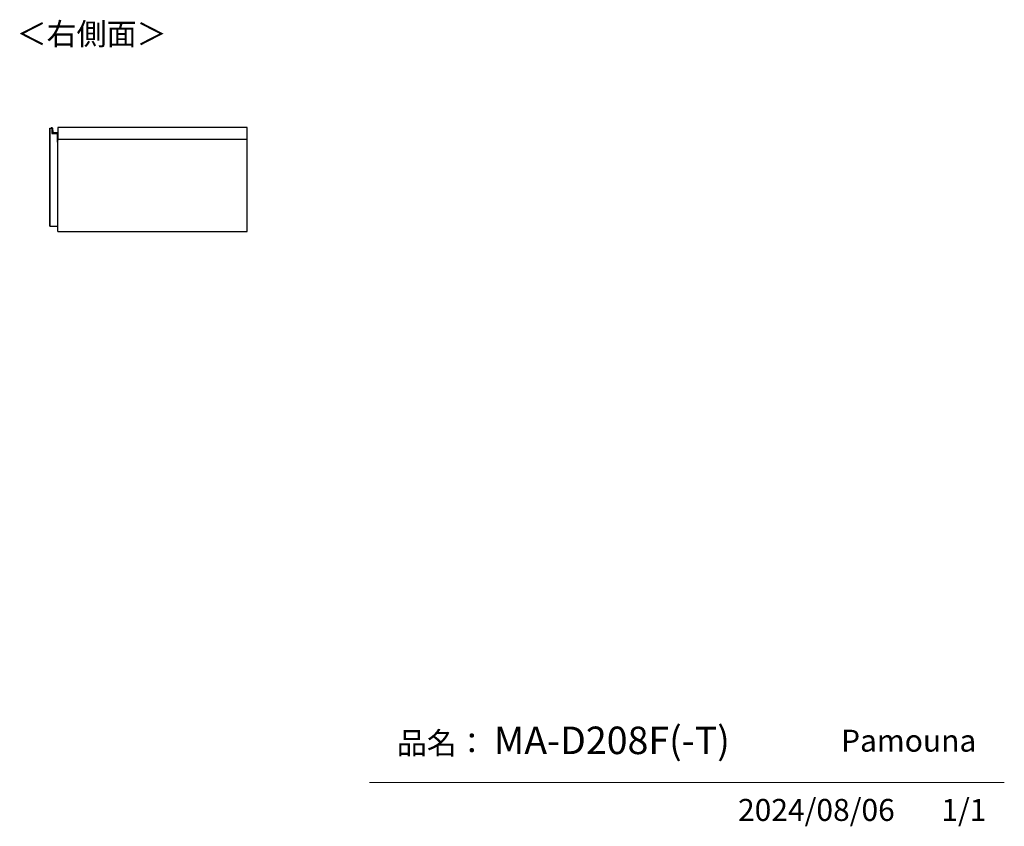
# Model space of a CAD drawing. Units: millimetres. Extents: x 209 to 6367, y -164 to 3174.
# Drawn here: x 3998 to 6367, y 153 to 2093 of the extents above; entities that cross this region are included whole.
import ezdxf

# ---------------------------------------------------------------- set-up
doc = ezdxf.new("R2010")
doc.units = ezdxf.units.MM
doc.layers.add('寸法', color=179, linetype='Continuous')
doc.styles.add('SLDTEXTSTYLE0', font='TXT', dxfattribs={"width": 0.75, "bigfont": 'bigfont'})

msp = doc.modelspace()

# ---------------------------------------------------------------- linework, layer by layer
at = {"color": 7, "linetype": 'Continuous', "lineweight": 25}
for p, q in [((4069.8, 1596.1), (4069.8, 1832.1)), ((4069.8, 1832.1), (4071.3, 1832.1)), ((4071.3, 1832.1), (4075.3, 1832.1)), ((4071.3, 1596.1), (4071.3, 1832.1)), ((4073.7, 1832.5), (4073.8, 1832.2)), ((4075.1, 1832.1), (4075.3, 1832.1)), ((4075.2, 1832.5), (4075.3, 1832.2)), ((4075.3, 1832.1), (4075.3, 1819.1)), ((4076.9, 1821.9), (4076.1, 1831.6)), ((4076.4, 1831.6), (4076.1, 1831.6)), ((4076.4, 1831.6), (4077.2, 1822)), ((4089.3, 1833.1), (4089.3, 1805.1)), ((4544.8, 1833.1), (4089.3, 1833.1)), ((4544.8, 1805.1), (4544.8, 1833.1)), ((4075.3, 1819.1), (4087.8, 1819.1)), ((4077.2, 1822), (4076.9, 1821.9)), ((4078.2, 1821.1), (4088.6, 1821.1)), ((4078.2, 1821.1), (4078.2, 1820.8)), ((4088.6, 1820.8), (4078.2, 1820.8)), ((4087.8, 1819.1), (4087.8, 1798.6)), ((4087.8, 1819.1), (4087.8, 1803.4)), ((4087.8, 1803.4), (4089.3, 1803.4)), ((4089.4, 1803.1), (4087.8, 1803.1)), ((4088.6, 1821.1), (4088.6, 1820.8)), ((4089.3, 1805.1), (4544.8, 1805.1)), ((4089.6, 1803.3), (4089.3, 1803.4)), ((4089.4, 1803.1), (4089.3, 1803.4)), ((4089.6, 1805.1), (4089.6, 1803.3)), ((4089.8, 1583.1), (4089.8, 1805.1)), ((4544.8, 1583.1), (4544.8, 1805.1)), ((4087.8, 1798.6), (4089.3, 1798.6)), ((4089.3, 1596.1), (4089.3, 1798.6)), ((4089.3, 1768.1), (4089.8, 1768.1)), ((4089.4, 1732.3), (4089.3, 1732.3)), ((4089.4, 1729), (4089.4, 1732.3)), ((4089.4, 1729), (4089.3, 1729)), ((4089.4, 1699.1), (4089.4, 1729)), ((4089.8, 1720.6), (4089.4, 1720.6)), ((4089.8, 1707.6), (4089.4, 1707.6)), ((4089.4, 1699.1), (4089.3, 1699.1)), ((4089.3, 1695.8), (4089.4, 1695.8)), ((4089.4, 1695.8), (4089.4, 1699.1)), ((4089.8, 1613.8), (4089.3, 1613.8)), ((4089.3, 1612.5), (4089.8, 1612.5)), ((4069.8, 1596.1), (4071.3, 1596.1)), ((4071.3, 1596.1), (4089.3, 1596.1)), ((4089.8, 1583.1), (4544.8, 1583.1))]:
    msp.add_line(p, q, dxfattribs=at)
at = {"color": 8, "linetype": 'Continuous', "lineweight": 25}
msp.add_line((4089.3, 1803.4), (4089.3, 1805.1), dxfattribs=at)
at = {"color": 7, "linetype": 'Continuous', "lineweight": 18}
msp.add_line((6366.6, 258.5), (4839.5, 258.5), dxfattribs=at)
at = {"color": 7, "linetype": 'Continuous', "lineweight": 25, "flags": 128}
for points in [[(4089.3, 1636.3), (4089.7, 1636.1), (4089.8, 1636)], [(4089.3, 1614.9), (4089.7, 1615.1), (4089.8, 1615.2)]]:
    msp.add_lwpolyline(points, dxfattribs=at)
at = {"color": 7, "linetype": 'Continuous', "lineweight": 25}
for centre, radius, start, end in [((4073.8, 1832.1), 0.5, 99.5766, 179.2015), ((4073.8, 1832.1), 0.2, 99.5766, 178.0034), ((4073.9, 1831.6), 1, 30, 99.5766), ((4075.3, 1832.1), 0.5, 99.5766, 179.2015), ((4075.3, 1832.1), 0.2, 99.5766, 178.0034), ((4075.4, 1831.6), 1, 4.9699, 99.5766), ((4075.4, 1831.6), 0.7, 4.9699, 99.5766), ((4078.2, 1822.1), 1.3, 184.9699, 270), ((4078.2, 1822.1), 1, 184.9699, 270), ((4088.6, 1820.1), 1, 45.573, 90), ((4088.6, 1820.1), 0.7, 0, 90), ((4089.4, 1803.3), 0.2, 270, 0)]:
    msp.add_arc(centre, radius, start, end, dxfattribs=at)
at = {"color": 8, "linetype": 'Continuous', "lineweight": 25}
msp.add_arc((4073.9, 1831.6), 0.7, 45.5847, 99.5766, dxfattribs=at)
at = {"color": 7, "linetype": 'Continuous', "lineweight": 25}
msp.add_open_spline([(4075.1, 1832.1), (4075.1, 1832.1), (4075, 1832.1), (4074.9, 1832.1), (4074.9, 1832.1), (4074.8, 1832.1), (4074.8, 1832.1), (4074.8, 1832.1)], degree=3, knots=[0, 0, 0, 0, 0.214851, 0.429658, 0.644355, 0.859017, 1, 1, 1, 1], dxfattribs=at)
at = {"color": 8, "linetype": 'Continuous', "lineweight": 25}
for points, knots in [([(4089.8, 1634.4), (4089.8, 1634.5), (4089.7, 1634.7), (4089.5, 1634.9), (4089.4, 1635), (4089.3, 1635.1)], [0, 0, 0, 0, 0.333531, 0.823123, 1, 1, 1, 1]), ([(4089.3, 1616.1), (4089.4, 1616.1), (4089.5, 1616.2), (4089.7, 1616.4), (4089.8, 1616.6), (4089.8, 1616.7)], [0, 0, 0, 0, 0.176853, 0.665793, 1, 1, 1, 1])]:
    msp.add_open_spline(points, degree=3, knots=knots, dxfattribs=at)

# ---------------------------------------------------------------- texts
at = {"color": 7, "linetype": 'Continuous', "lineweight": 0, "char_height": 52.92, "attachment_point": 1, "style": 'SLDTEXTSTYLE0'}
for s, insert in [('＜右側面＞', (3990.1, 2085)), ('品名：', (4904.9, 379.4)), ('Pamouna', (5973.8, 385.2))]:
    msp.add_mtext(s, dxfattribs=dict(at, insert=insert))
at = {"layer": '寸法', "color": 7, "attachment_point": 1, "style": 'SLDTEXTSTYLE0'}
for s, insert, char_height in [('MA-D208F(-T)', (5138.4, 392.6), 66.146), ('2024/08/06', (5725.9, 218.6), 52.92), ('1/1', (6215.1, 218.6), 52.92)]:
    msp.add_mtext(s, dxfattribs=dict(at, insert=insert, char_height=char_height))

doc.saveas('drawing.dxf')
